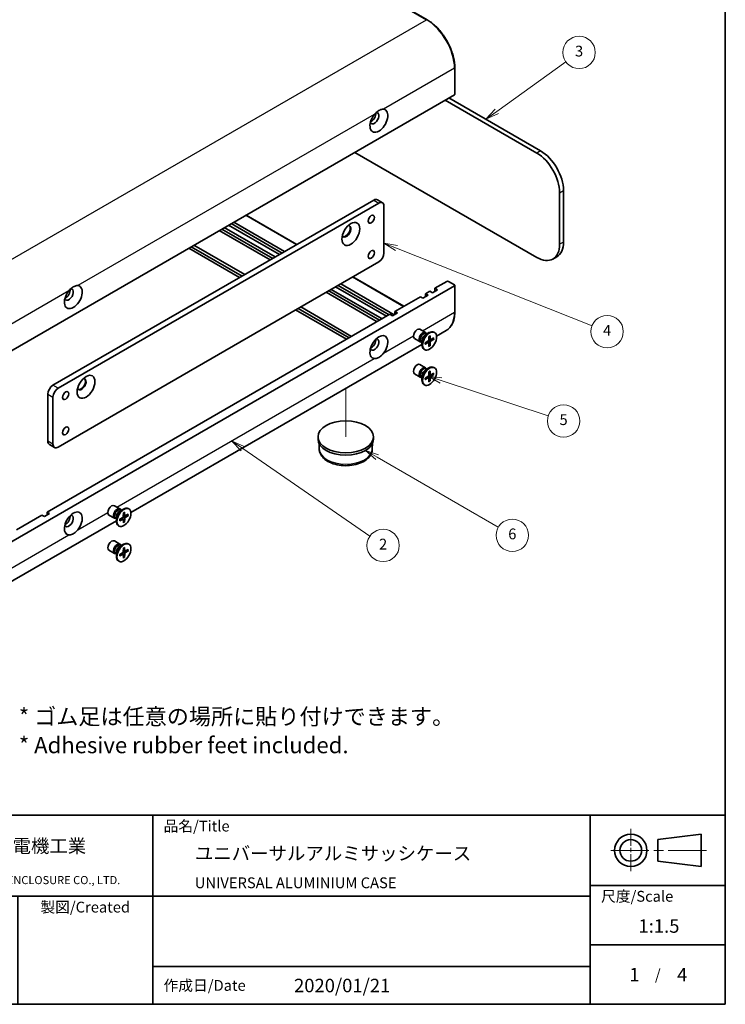
# Model space of a CAD drawing. Units: millimetres. Extents: x 22 to 2202, y 12 to 434.
# Drawn here: x 412 to 608, y 12 to 285 of the extents above; entities that cross this region are included whole.
import ezdxf

# ---------------------------------------------------------------- set-up
doc = ezdxf.new("R2010")
doc.units = ezdxf.units.MM
doc.header["$LTSCALE"] = 1.5
doc.linetypes.add('CHAIN', pattern=[0.3543, 0.2362, -0.0295, 0.0591, -0.0295])
for name, color, linetype, lineweight in [('Border (ISO)', 7, 'Continuous', 35), ('Hatch (ISO)', 1, 'Continuous', 18), ('Symbol (ISO) @ 1', 7, 'Continuous', 18), ('Symbol (TK)', 100, 'Continuous', 18), ('Title (ISO)', 7, 'Continuous', 35), ('Tweak Trail (ISO)', 7, 'Continuous', 18), ('Visible (ISO)', 7, 'Continuous', 35), ('Visible Narrow (ISO)', 7, 'Continuous', 25)]:
    doc.layers.add(name, color=color, linetype=linetype, lineweight=lineweight)
doc.styles.add('Note Text (TK)', font='txt')
doc.styles.add('Note Text (TK2)', font='txt')
doc.styles.add('文字スタイル67', font='arial.ttf')

# ---------------------------------------------------------------- blocks, each defined once
blk = doc.blocks.new('図面枠 tk図枠')
at = {"layer": 'Border (ISO)'}
for p in [(405.5, 289), (14.5, 8)]:
    blk.add_line(p, (405.5, 8), dxfattribs=at)
blk = doc.blocks.new('表題欄 tk表題欄')
at = {"layer": 'Hatch (ISO)'}
h = blk.add_hatch(color=256, dxfattribs=at)
edge = h.paths.add_edge_path(flags=0)
edge.add_arc((95.58, 236.3), 0.596, 270, 360)
edge.add_line((96.17, 236.3), (96.17, 239.71))
edge.add_arc((95.58, 239.71), 0.596, 0, 90)
edge.add_line((95.58, 240.31), (79.14, 240.31))
edge.add_arc((79.14, 239.71), 0.596, 90, 180)
edge.add_line((78.54, 239.71), (78.54, 236.3))
edge.add_arc((79.14, 236.3), 0.596, 180, 270)
edge.add_line((79.14, 235.7), (95.58, 235.7))
edge = h.paths.add_edge_path()
edge.add_line((77.84, 239.96), (77.84, 236.05))
edge.add_arc((78.54, 236.05), 0.702, 180, 270)
edge.add_line((78.54, 235.35), (96.17, 235.35))
edge.add_arc((96.17, 236.05), 0.702, 270, 360)
edge.add_line((96.87, 236.05), (96.87, 239.96))
edge.add_arc((96.17, 239.96), 0.702, 0, 90)
edge.add_line((96.17, 240.66), (78.54, 240.66))
edge.add_arc((78.54, 239.96), 0.702, 90, 180)
for points in [[(79.07, 239.15), (79.07, 238.66), (79.92, 238.66), (79.92, 236.66), (80.51, 236.66), (80.51, 238.66), (81.36, 238.66), (81.36, 239.15)], [(85.68, 236.66), (84.94, 237.89), (84.42, 237.32), (84.42, 236.66), (83.9, 236.66), (83.9, 239.15), (84.42, 239.15), (84.42, 238.1), (85.39, 239.15), (86.11, 239.15), (85.32, 238.3), (86.3, 236.66)], [(92.09, 239.15), (92.09, 236.66), (92.61, 236.66), (92.61, 237.66), (93.77, 237.66), (93.77, 236.66), (94.29, 236.66), (94.29, 239.15), (93.77, 239.15), (93.77, 238.15), (92.61, 238.15), (92.61, 239.15)], [(94.84, 239.15), (94.84, 236.66), (95.36, 236.66), (95.36, 239.15)]]:
    blk.add_hatch(color=256, dxfattribs=at).paths.add_polyline_path(points)
h = blk.add_hatch(color=256, dxfattribs=at)
h.paths.add_polyline_path([(82.59, 237.71), (81.95, 237.71), (82.27, 238.58)], flags=0)
h.paths.add_polyline_path([(82.78, 237.2), (81.76, 237.2), (81.57, 236.66), (80.95, 236.66), (81.86, 239.15), (82.68, 239.15), (83.59, 236.66), (82.98, 236.66)])
h = blk.add_hatch(color=256, dxfattribs=at)
h.paths.add_polyline_path([(87.53, 237.71), (88.16, 237.71), (87.85, 238.58)], flags=0)
h.paths.add_polyline_path([(87.14, 236.66), (87.34, 237.2), (88.35, 237.2), (88.55, 236.66), (89.17, 236.66), (88.25, 239.15), (87.44, 239.15), (86.52, 236.66)])
h = blk.add_hatch(color=256, dxfattribs=at)
edge = h.paths.add_edge_path()
edge.add_arc((90.52, 237.9), 1.27, 38.5505, 336.582)
edge.add_line((91.69, 237.4), (91.17, 237.62))
edge.add_ellipse((90.52, 237.9), major_axis=(0, -0.8), ratio=0.867347, start_angle=128.5505, end_angle=426.582, ccw=False)
edge.add_line((91.09, 238.36), (91.52, 238.7))
at = {"layer": 'Title (ISO)'}
for p, q in [((74.71, 244.05), (255.71, 244.05)), ((74.71, 209.05), (74.71, 244.05)), ((149.71, 244.05), (149.71, 209.05)), ((230.71, 244.05), (230.71, 209.05)), ((255.71, 244.05), (255.71, 209.05)), ((243.21, 239.55), (251.21, 240.55)), ((243.21, 239.55), (243.21, 235.55)), ((251.21, 234.55), (251.21, 240.55)), ((243.21, 235.55), (251.21, 234.55)), ((230.71, 231.05), (255.71, 231.05)), ((74.71, 229.05), (230.71, 229.05)), ((99.71, 229.05), (99.71, 209.05)), ((124.71, 229.05), (124.71, 209.05)), ((230.71, 220.05), (255.71, 220.05)), ((149.71, 216.05), (230.71, 216.05)), ((255.71, 209.05), (74.71, 209.05))]:
    blk.add_line(p, q, dxfattribs=at)
at = {"layer": 'Title (ISO)', "color": 4, "linetype": 'CHAIN', "lineweight": 18, "ltscale": 8.88956}
blk.add_line((238.21, 241.55), (238.21, 233.55), dxfattribs=at)
at = {"layer": 'Title (ISO)', "color": 4, "linetype": 'CHAIN', "lineweight": 18, "ltscale": 20.001633}
blk.add_line((252.21, 237.55), (234.21, 237.55), dxfattribs=at)
at = {"layer": 'Title (ISO)'}
for radius in [3, 2]:
    blk.add_circle((238.21, 237.55), radius, dxfattribs=at)
at = {"layer": 'Title (ISO)', "color": 1, "char_height": 2, "line_spacing_factor": 1.5, "style": 'Note Text (TK)'}
for s, insert, attachment_point in [('\\fＭＳ Ｐゴシック|b0|i0;\\H2.0000;品名/Title', (151.71, 242.05), 4), ('\\fＭＳ Ｐゴシック|b0|i0;\\H2.0000;尺度/Scale', (232.71, 229.05), 4), ('\\fＭＳ Ｐゴシック|b0|i0;\\H2.0000;承認/Approved', (87.21, 227.05), 5), ('\\fＭＳ Ｐゴシック|b0|i0;\\H2.0000;検図/Checked', (112.21, 227.05), 5), ('\\fＭＳ Ｐゴシック|b0|i0;\\H2.0000;製図/Created', (137.21, 227.05), 5), ('\\fＭＳ Ｐゴシック|b0|i0;\\H2.0000;作成日/Date', (151.71, 212.55), 4)]:
    blk.add_mtext(s, dxfattribs=dict(at, insert=insert, attachment_point=attachment_point))
at = {"layer": 'Title (ISO)', "color": 7, "line_spacing_factor": 1.5, "style": 'Note Text (TK)'}
for s, insert, char_height, attachment_point in [('株式会社タカチ電機工業', (99.87, 238.05), 2.5, 4), ('\\fArial|b0|i0;\\H1.4986;TAKACHI ELECTRONICS ENCLOSURE CO., LTD.', (99.87, 232.05), 1.4986, 4), ('\\fＭＳ Ｐゴシック|b0|i0;\\H2.0000;/', (243.21, 214.55), 2, 5)]:
    blk.add_mtext(s, dxfattribs=dict(at, insert=insert, char_height=char_height, attachment_point=attachment_point))
at = {"layer": 'Title (ISO)', "color": 7}
for tag, p, height, style in [('<品名>_001', (157.51, 235.75), 2.5, 'Note Text (TK)'), ('<Title>_001', (157.49, 230.55), 2, '文字スタイル67'), ('<尺度>_001', (239.64, 222.3), 2.5, 'Note Text (TK)'), ('<ページ_No.>_001', (237.95, 213.3), 2.5, 'Note Text (TK)'), ('<総ページ数>_001', (246.79, 213.3), 2.5, 'Note Text (TK)'), ('作成日_001', (175.87, 211.28), 2.5, 'Note Text (TK)')]:
    blk.add_attdef(tag, p, '', height=height, dxfattribs=dict(at, style=style))
blk = doc.blocks.new('バルーン2')
at = {"layer": 'Symbol (TK)', "color": 100}
for p, q in [((363.21, 173.32), (376, 182.49)), ((362.92, 173.72), (361.18, 171.86)), ((363.21, 173.32), (361.18, 171.86)), ((361.18, 171.86), (363.5, 172.91))]:
    blk.add_line(p, q, dxfattribs=at)
at = {"layer": 'Symbol (TK)'}
blk.add_circle((378.43, 184.24), 3, dxfattribs=at)
at = {"layer": 'Symbol (TK)', "color": 7, "insert": (378.43, 184.23), "char_height": 2, "attachment_point": 5, "style": 'Note Text (TK2)'}
blk.add_mtext('3', dxfattribs=at)
blk = doc.blocks.new('バルーン3')
at = {"layer": 'Symbol (TK)', "color": 100}
for p, q in [((344.63, 148.02), (342.31, 148.94)), ((344.82, 148.48), (342.31, 148.94)), ((342.31, 148.94), (344.45, 147.55)), ((344.63, 148.02), (380.83, 133.65))]:
    blk.add_line(p, q, dxfattribs=at)
at = {"layer": 'Symbol (TK)'}
blk.add_circle((383.62, 132.55), 3, dxfattribs=at)
at = {"layer": 'Symbol (TK)', "color": 7, "insert": (383.62, 132.53), "char_height": 2, "attachment_point": 5, "style": 'Note Text (TK2)'}
blk.add_mtext('4', dxfattribs=at)
blk = doc.blocks.new('バルーン4')
at = {"layer": 'Symbol (TK)', "color": 100}
for p, q in [((352.88, 123.5), (350.51, 124.28)), ((353.04, 123.97), (350.51, 124.28)), ((350.51, 124.28), (352.73, 123.02)), ((352.88, 123.5), (372.72, 116.94))]:
    blk.add_line(p, q, dxfattribs=at)
at = {"layer": 'Symbol (TK)'}
blk.add_circle((375.56, 116), 3, dxfattribs=at)
at = {"layer": 'Symbol (TK)', "color": 7, "insert": (375.56, 115.99), "char_height": 2, "attachment_point": 5, "style": 'Note Text (TK2)'}
blk.add_mtext('5', dxfattribs=at)
blk = doc.blocks.new('バルーン5')
at = {"layer": 'Symbol (TK)', "color": 100}
for p, q in [((341.03, 109.3), (338.87, 110.55)), ((341.28, 109.73), (338.87, 110.55)), ((338.87, 110.55), (340.78, 108.87)), ((341.03, 109.3), (363.47, 96.34))]:
    blk.add_line(p, q, dxfattribs=at)
at = {"layer": 'Symbol (TK)'}
blk.add_circle((366.07, 94.84), 3, dxfattribs=at)
at = {"layer": 'Symbol (TK)', "color": 7, "insert": (366.07, 94.84), "char_height": 2, "attachment_point": 5, "style": 'Note Text (TK2)'}
blk.add_mtext('6', dxfattribs=at)
blk = doc.blocks.new('バルーン6')
at = {"layer": 'Symbol (TK)', "color": 100}
for p, q in [((316.15, 110.88), (314.09, 112.3)), ((316.43, 111.3), (314.09, 112.3)), ((314.09, 112.3), (315.87, 110.47)), ((316.15, 110.88), (339.69, 94.66))]:
    blk.add_line(p, q, dxfattribs=at)
at = {"layer": 'Symbol (TK)'}
blk.add_circle((342.15, 92.96), 3, dxfattribs=at)
at = {"layer": 'Symbol (TK)', "color": 7, "insert": (342.15, 92.94), "char_height": 2, "attachment_point": 5, "style": 'Note Text (TK2)'}
blk.add_mtext('2', dxfattribs=at)

msp = doc.modelspace()

# ---------------------------------------------------------------- linework, layer by layer
at = {"layer": 'Tweak Trail (ISO)'}
msp.add_line((502.855, 183.047), (502.855, 169.62), dxfattribs=at)
at = {"layer": 'Visible (ISO)'}
for p, q in [((449.053, 329.546), (525.42, 285.455)), ((533.137, 272.091), (533.137, 264.742)), ((533.049, 264.62), (406.194, 191.38)), ((555.888, 248.412), (530.432, 263.109)), ((531.493, 263.722), (556.949, 249.025)), ((505.33, 248.617), (555.888, 219.427)), ((563.313, 238.002), (563.313, 223.713)), ((421.538, 183.909), (510.633, 235.348)), ((511.633, 235.448), (513.048, 234.631)), ((562.252, 223.101), (562.252, 237.39)), ((512.048, 234.532), (422.952, 183.093)), ((513.462, 220.652), (513.462, 233.715)), ((475.154, 231.194), (489.296, 223.029)), ((468.419, 227.306), (482.561, 219.141)), ((469.126, 227.714), (483.268, 219.549)), ((484.47, 220.243), (470.328, 228.408)), ((471.035, 228.816), (485.178, 220.652)), ((471.742, 229.225), (485.885, 221.06)), ((481.854, 218.733), (467.712, 226.898)), ((473.369, 213.834), (459.227, 221.999)), ((459.934, 222.407), (474.076, 214.242)), ((460.641, 222.815), (474.783, 214.65)), ((561.449, 219.593), (560.388, 218.981)), ((422.952, 166.763), (512.048, 218.202)), ((504.852, 214.048), (518.994, 205.883)), ((406.194, 138.308), (533.049, 211.548)), ((498.825, 210.568), (512.967, 202.403)), ((514.169, 203.097), (500.027, 211.262)), ((500.734, 211.67), (514.876, 203.505)), ((501.441, 212.078), (516.29, 203.505)), ((527.604, 210.854), (530.927, 212.772)), ((527.604, 210.854), (528.311, 210.445)), ((527.604, 210.037), (527.604, 210.854)), ((531.352, 212.772), (533.049, 211.793)), ((533.137, 211.67), (533.137, 204.322)), ((511.553, 201.586), (497.41, 209.751)), ((498.118, 210.16), (512.26, 201.995)), ((516.502, 204.444), (523.573, 208.527)), ((524.281, 208.118), (523.573, 208.527)), ((525.695, 208.935), (524.281, 208.118)), ((524.988, 209.343), (526.19, 210.037)), ((524.988, 209.343), (525.695, 208.935)), ((524.988, 208.527), (524.988, 209.343)), ((526.897, 209.629), (526.19, 210.037)), ((528.311, 210.445), (526.897, 209.629)), ((489.632, 205.261), (503.774, 197.096)), ((490.339, 205.669), (504.482, 197.504)), ((419.912, 148.677), (515.088, 203.628)), ((503.067, 196.687), (488.925, 204.852)), ((515.795, 203.219), (515.088, 203.628)), ((517.209, 204.036), (515.795, 203.219)), ((516.502, 204.444), (517.209, 204.036)), ((516.502, 203.628), (516.502, 204.444)), ((524.995, 198.578), (523.442, 199.475)), ((524.952, 197.971), (525.945, 198.543)), ((525.347, 198.198), (525.135, 198.32)), ((525.258, 198.249), (525.212, 198.341)), ((525.942, 197.478), (525.918, 196.492)), ((526.296, 197.683), (526.32, 196.724)), ((527.317, 197.094), (526.474, 196.635)), ((527.494, 198.579), (527.32, 198.68)), ((530.77, 199.164), (528.048, 197.592)), ((524, 195.255), (443.195, 148.602)), ((509.803, 194.431), (509.961, 194.34)), ((523.495, 195.98), (521.942, 196.877)), ((524, 195.866), (523.789, 195.988)), ((523.912, 195.917), (523.809, 195.911)), ((524, 196.321), (524, 195.175)), ((524.921, 195.711), (525.764, 196.224)), ((524.921, 195.301), (525.764, 195.76)), ((525.878, 195.764), (525.483, 196.053)), ((525.942, 194.712), (525.918, 195.671)), ((526.374, 196.622), (525.926, 196.821)), ((526.255, 195.013), (525.926, 195.351)), ((526.296, 194.917), (526.32, 195.903)), ((527.317, 196.684), (526.474, 196.171)), ((526.755, 196.788), (527.213, 196.672)), ((524.744, 193.816), (524.57, 193.917)), ((524.995, 188.78), (523.442, 189.677)), ((524.952, 188.173), (525.945, 188.746)), ((527.494, 188.781), (527.32, 188.882)), ((523.495, 186.182), (521.942, 187.079)), ((524, 186.068), (523.789, 186.19)), ((523.912, 186.119), (523.809, 186.113)), ((524, 186.523), (524, 185.377)), ((524.921, 185.913), (525.764, 186.426)), ((524.921, 185.503), (525.764, 185.962)), ((525.347, 188.4), (525.135, 188.522)), ((525.258, 188.451), (525.212, 188.543)), ((525.878, 185.966), (525.483, 186.255)), ((525.942, 187.68), (525.918, 186.694)), ((526.374, 186.825), (525.926, 187.023)), ((526.296, 187.885), (526.32, 186.926)), ((526.296, 185.119), (526.32, 186.105)), ((527.317, 187.296), (526.474, 186.837)), ((527.317, 186.886), (526.474, 186.373)), ((526.755, 186.99), (527.213, 186.874)), ((524.744, 184.018), (524.57, 184.119)), ((525.942, 184.914), (525.918, 185.873)), ((526.255, 185.215), (525.926, 185.553)), ((420.124, 168.396), (420.124, 181.46)), ((421.538, 180.643), (421.538, 167.579)), ((495.155, 169.62), (495.155, 168.967)), ((510.555, 169.62), (510.555, 168.967)), ((420.538, 167.48), (421.952, 166.664)), ((495.484, 166.239), (495.468, 167.712)), ((510.226, 166.239), (510.242, 167.712)), ((440.142, 149.589), (438.589, 150.485)), ((411.426, 143.778), (418.497, 147.861)), ((419.204, 147.453), (418.497, 147.861)), ((420.619, 148.269), (419.204, 147.453)), ((419.912, 147.861), (419.912, 148.677)), ((419.912, 148.677), (420.619, 148.269)), ((438.642, 146.99), (437.089, 147.887)), ((440.099, 148.981), (441.092, 149.554)), ((440.494, 149.209), (440.283, 149.331)), ((440.406, 149.259), (440.359, 149.352)), ((441.089, 148.488), (441.065, 147.502)), ((441.521, 147.633), (441.073, 147.831)), ((441.443, 148.693), (441.467, 147.734)), ((442.464, 148.104), (441.622, 147.645)), ((442.464, 147.695), (441.622, 147.181)), ((441.902, 147.798), (442.36, 147.682)), ((442.641, 149.589), (442.467, 149.69)), ((439.147, 146.265), (403.916, 125.924)), ((439.147, 146.876), (438.936, 146.998)), ((439.059, 146.927), (438.956, 146.921)), ((439.147, 147.331), (439.147, 146.186)), ((440.068, 146.721), (440.911, 147.234)), ((440.068, 146.311), (440.911, 146.77)), ((441.025, 146.775), (440.63, 147.063)), ((441.089, 145.722), (441.065, 146.681)), ((441.402, 146.023), (441.073, 146.362)), ((441.443, 145.927), (441.467, 146.913)), ((439.891, 144.826), (439.717, 144.927)), ((440.142, 139.791), (438.589, 140.687)), ((440.099, 139.183), (441.092, 139.756)), ((440.494, 139.411), (440.283, 139.533)), ((440.406, 139.462), (440.359, 139.554)), ((442.641, 139.791), (442.467, 139.892)), ((438.642, 137.193), (437.089, 138.089)), ((439.147, 137.078), (438.936, 137.2)), ((439.059, 137.129), (438.956, 137.123)), ((439.147, 137.534), (439.147, 136.388)), ((440.068, 136.923), (440.911, 137.437)), ((440.068, 136.513), (440.911, 136.972)), ((441.025, 136.977), (440.63, 137.265)), ((441.089, 138.691), (441.065, 137.704)), ((441.089, 135.924), (441.065, 136.883)), ((441.521, 137.835), (441.073, 138.033)), ((441.443, 138.895), (441.467, 137.936)), ((441.443, 136.129), (441.467, 137.115)), ((442.464, 138.306), (441.622, 137.847)), ((442.464, 137.897), (441.622, 137.383)), ((441.902, 138), (442.36, 137.884)), ((439.891, 135.028), (439.717, 135.129)), ((441.402, 136.225), (441.073, 136.564))]:
    msp.add_line(p, q, dxfattribs=at)
for centre, major_axis, start_param, end_param in [((532.837, 264.742), (0.3, 0), 5.4977871, 6.2831853), ((512.048, 257.394), (1.75, 3.031), 1.3264977, 6.5274839), ((510.81, 258.108), (0.875, 1.516), 2.7802255, 6.6456916), ((509.926, 258.619), (0.875, 1.516), 3.7769493, 5.6483564), ((556.949, 241.676), (-4.5, 7.794), 3.9269908, 5.4977871), ((555.888, 241.064), (4.5, -7.794), 0.7853982, 2.3561945), ((510.633, 233.715), (1, 1.732), 0, 0.7853982), ((512.048, 232.899), (1, 1.732), 5.4977871, 7.0685835), ((503.032, 226.673), (-0.875, -1.516), 5.9218182, 9.7861451), ((502.855, 226.775), (-0.875, -1.516), 0.1011878, 3.0404048), ((555.888, 226.775), (4.5, -7.794), 5.4977871, 7.0685835), ((556.949, 227.388), (4.5, -7.794), 0, 0.7853982), ((512.048, 219.835), (-1, -1.732), 0.7853982, 2.3561945), ((427.195, 208.404), (1.75, 3.031), 1.3264977, 6.5274839), ((425.957, 209.118), (-0.875, -1.516), 5.9218182, 9.7872842), ((531.139, 212.65), (0.3, 0), 0.7853982, 2.3561945), ((532.837, 211.67), (0.3, 0), 5.4977871, 7.0685835), ((425.073, 209.629), (0.875, 1.516), 3.7769493, 5.6483564), ((522.692, 198.176), (-0.75, -1.299), 3.1415927, 6.2831853), ((512.048, 194.524), (-1.75, -3.031), 1.3264977, 6.5274839), ((524.245, 197.279), (-0.75, -1.299), 2.7802255, 6.6445524), ((524.462, 197.154), (-0.673, -1.166), 3.1415927, 6.2831853), ((525.945, 196.298), (-1.375, -2.382), 3.1415927, 6.2831853), ((524.952, 196.871), (0.673, 1.166), 0.7853982, 2.3561945), ((510.81, 195.238), (-0.875, -1.516), 5.9218182, 9.7861451), ((509.926, 195.748), (0.875, 1.516), 3.7769493, 5.6478286), ((525.759, 196.405), (0.112, 0.195), 3.955126, 5.4696519), ((525.759, 195.574), (0.112, 0.195), 5.5259224, 7.0404483), ((526.479, 196.821), (-0.112, -0.195), 5.5259224, 7.0404483), ((526.479, 195.99), (-0.112, -0.195), 3.955126, 5.4696519), ((522.692, 188.378), (-0.75, -1.299), 3.1415927, 6.2831853), ((524.245, 187.481), (-0.75, -1.299), 2.7802255, 6.6445524), ((525.945, 186.5), (-1.375, -2.382), 3.1415927, 6.2831853), ((524.462, 187.356), (-0.673, -1.166), 3.1415927, 6.2831853), ((524.952, 187.073), (0.673, 1.166), 0.7853982, 2.3561945), ((525.759, 186.607), (0.112, 0.195), 3.955126, 5.4696519), ((525.759, 185.776), (0.112, 0.195), 5.5259224, 7.0404483), ((526.479, 187.023), (-0.112, -0.195), 5.5259224, 7.0404483), ((526.479, 186.192), (-0.112, -0.195), 3.955126, 5.4696519), ((421.538, 182.276), (-1, -1.732), 3.9269908, 5.4977871), ((429.493, 184.215), (-0.875, -1.516), 5.9218182, 9.7861451), ((429.316, 184.317), (-0.875, -1.516), 0.1011878, 3.0404048), ((422.952, 181.46), (1, 1.732), 0.7853982, 2.3561945), ((421.538, 169.212), (-1, -1.732), 5.4977871, 6.2831853), ((422.952, 168.396), (-1, -1.732), 5.4977871, 7.0685835), ((502.855, 168.967), (7.7, 0), 3.1415927, 6.2831853), ((437.839, 149.186), (-0.75, -1.299), 3.1415927, 6.2831853), ((427.195, 145.534), (-1.75, -3.031), 1.3264977, 6.5274839), ((425.957, 146.248), (0.875, 1.516), 2.7802255, 6.6445524), ((425.073, 146.759), (0.875, 1.516), 3.7769493, 5.6478286), ((439.392, 148.29), (-0.75, -1.299), 2.7802255, 6.6445524), ((439.609, 148.164), (-0.673, -1.166), 3.1415927, 6.2831853), ((441.092, 147.308), (-1.375, -2.382), 3.1415927, 6.2831853), ((440.099, 147.881), (0.673, 1.166), 0.7853982, 2.3561945), ((441.626, 147.831), (-0.112, -0.195), 5.5259224, 7.0404483), ((440.906, 147.415), (0.112, 0.195), 3.955126, 5.4696519), ((440.906, 146.584), (0.112, 0.195), 5.5259224, 7.0404483), ((441.626, 147), (-0.112, -0.195), 3.955126, 5.4696519), ((437.839, 139.388), (-0.75, -1.299), 3.1415927, 6.2831853), ((439.392, 138.492), (-0.75, -1.299), 2.7802255, 6.6445524), ((439.609, 138.366), (-0.673, -1.166), 3.1415927, 6.2831853), ((441.092, 137.51), (-1.375, -2.382), 3.1415927, 6.2831853), ((440.099, 138.083), (0.673, 1.166), 0.7853982, 2.3561945), ((440.906, 137.617), (0.112, 0.195), 3.955126, 5.4696519), ((440.906, 136.786), (0.112, 0.195), 5.5259224, 7.0404483), ((441.626, 138.033), (-0.112, -0.195), 5.5259224, 7.0404483), ((441.626, 137.202), (-0.112, -0.195), 3.955126, 5.4696519)]:
    msp.add_ellipse(centre, major_axis=major_axis, ratio=0.5773503, start_param=start_param, end_param=end_param, dxfattribs=at)
for centre, major_axis in [((509.926, 230.041), (0.615, 1.065)), ((504.269, 225.959), (1.75, 3.031)), ((509.926, 220.243), (0.615, 1.065)), ((526.119, 196.197), (-1.375, -2.382)), ((526.119, 186.399), (-1.375, -2.382)), ((430.73, 183.501), (1.75, 3.031)), ((425.073, 181.051), (0.615, 1.065)), ((425.073, 171.253), (0.615, 1.065)), ((502.855, 169.62), (-7.7, 0)), ((441.266, 147.208), (-1.375, -2.382)), ((441.266, 137.41), (-1.375, -2.382))]:
    msp.add_ellipse(centre, major_axis=major_axis, ratio=0.5773503, dxfattribs=at)
for points, knots in [([(525.42, 285.455), (526.236, 284.984), (527.047, 284.368), (528.584, 282.903), (529.311, 282.055), (530.614, 280.21), (531.19, 279.212), (532.137, 277.16), (532.508, 276.107), (533.008, 274.043), (533.137, 273.033), (533.137, 272.091)], [4.712389, 4.712389, 4.712389, 4.712389, 5.0265482, 5.0265482, 5.3407075, 5.3407075, 5.6548668, 5.6548668, 5.969026, 5.969026, 6.2831853, 6.2831853, 6.2831853, 6.2831853]), ([(510.773, 259.107), (510.868, 259.229), (510.968, 259.346), (511.38, 259.789), (511.719, 260.062), (512.04, 260.247), (512.361, 260.432), (512.707, 260.555), (513.126, 260.591), (513.227, 260.59), (513.322, 260.579)], [-0.18127432, -0.18127432, -0.18127432, -0.18127432, -0.13605773, -0.13605773, 0, 0, 0, 0.13605773, 0.13605773, 0.18127432, 0.18127432, 0.18127432, 0.18127432]), ([(425.92, 210.118), (426.016, 210.239), (426.115, 210.356), (426.528, 210.8), (426.866, 211.072), (427.508, 211.443), (427.854, 211.565), (428.273, 211.602), (428.374, 211.601), (428.47, 211.59)], [0.7430556, 0.7430556, 0.7430556, 0.7430556, 0.78827219, 0.78827219, 0.92432992, 0.92432992, 1.06038765, 1.06038765, 1.10560424, 1.10560424, 1.10560424, 1.10560424]), ([(533.137, 204.322), (533.137, 203.851), (533.104, 203.396), (532.976, 202.533), (532.879, 202.123), (532.622, 201.357), (532.461, 201.002), (532.079, 200.355), (531.856, 200.064), (531.354, 199.556), (531.074, 199.339), (530.77, 199.164)], [0, 0, 0, 0, 0.15707963, 0.15707963, 0.31415927, 0.31415927, 0.4712389, 0.4712389, 0.62831853, 0.62831853, 0.78539816, 0.78539816, 0.78539816, 0.78539816]), ([(525.941, 197.446), (525.959, 197.459), (525.976, 197.472), (526.017, 197.5), (526.04, 197.515), (526.087, 197.543), (526.11, 197.557), (526.156, 197.582), (526.179, 197.593), (526.225, 197.615), (526.247, 197.625), (526.27, 197.633)], [4.57437403, 4.57437403, 4.57437403, 4.57437403, 4.62086996, 4.62086996, 4.682087, 4.682087, 4.74330404, 4.74330404, 4.80452109, 4.80452109, 4.86573813, 4.86573813, 4.86573813, 4.86573813]), ([(526.296, 197.683), (526.297, 197.673), (526.295, 197.662), (526.288, 197.647), (526.281, 197.64), (526.273, 197.635), (526.272, 197.634), (526.27, 197.634)], [0.0151653677, 0.0151653677, 0.0151653677, 0.0151653677, 0.0189753085, 0.0189753085, 0.0227334537, 0.0227334537, 0.0235838506, 0.0235838506, 0.0235838506, 0.0235838506]), ([(524.951, 195.349), (524.951, 195.347), (524.951, 195.345), (524.951, 195.336), (524.948, 195.327), (524.939, 195.313), (524.93, 195.306), (524.921, 195.301)], [0.0368022275, 0.0368022275, 0.0368022275, 0.0368022275, 0.0376526245, 0.0376526245, 0.0414107697, 0.0414107697, 0.0452207105, 0.0452207105, 0.0452207105, 0.0452207105]), ([(524.951, 195.349), (524.947, 195.373), (524.945, 195.397), (524.94, 195.447), (524.939, 195.473), (524.937, 195.526), (524.937, 195.552), (524.939, 195.607), (524.94, 195.635), (524.944, 195.684), (524.946, 195.706), (524.949, 195.727)], [2.98824351, 2.98824351, 2.98824351, 2.98824351, 3.04946055, 3.04946055, 3.11067759, 3.11067759, 3.17189463, 3.17189463, 3.23311167, 3.23311167, 3.2796076, 3.2796076, 3.2796076, 3.2796076]), ([(526.255, 195.013), (526.262, 195.005), (526.269, 194.996), (526.281, 194.977), (526.288, 194.963), (526.295, 194.941), (526.297, 194.927), (526.296, 194.917)], [0.034618354, 0.034618354, 0.034618354, 0.034618354, 0.037652624, 0.037652624, 0.04141077, 0.04141077, 0.045220711, 0.045220711, 0.045220711, 0.045220711]), ([(527.317, 196.684), (527.308, 196.679), (527.295, 196.674), (527.272, 196.668), (527.257, 196.667), (527.235, 196.668), (527.223, 196.669), (527.213, 196.672)], [0.015165368, 0.015165368, 0.015165368, 0.015165368, 0.018975309, 0.018975309, 0.022733454, 0.022733454, 0.025767724, 0.025767724, 0.025767724, 0.025767724]), ([(513.322, 192.81), (513.227, 192.689), (513.126, 192.572), (512.707, 192.133), (512.361, 191.864), (511.719, 191.494), (511.38, 191.367), (510.968, 191.327), (510.868, 191.327), (510.773, 191.338)], [0.7430556, 0.7430556, 0.7430556, 0.7430556, 0.78827219, 0.78827219, 0.92432992, 0.92432992, 1.06038765, 1.06038765, 1.10560424, 1.10560424, 1.10560424, 1.10560424]), ([(525.941, 187.648), (525.959, 187.661), (525.976, 187.674), (526.017, 187.702), (526.04, 187.717), (526.087, 187.745), (526.11, 187.759), (526.156, 187.784), (526.179, 187.795), (526.225, 187.817), (526.247, 187.827), (526.27, 187.836)], [4.57437403, 4.57437403, 4.57437403, 4.57437403, 4.62086996, 4.62086996, 4.682087, 4.682087, 4.74330404, 4.74330404, 4.80452109, 4.80452109, 4.86573813, 4.86573813, 4.86573813, 4.86573813]), ([(526.296, 187.885), (526.297, 187.875), (526.295, 187.864), (526.288, 187.849), (526.281, 187.842), (526.273, 187.837), (526.272, 187.836), (526.27, 187.836)], [0.0151653677, 0.0151653677, 0.0151653677, 0.0151653677, 0.0189753085, 0.0189753085, 0.0227334537, 0.0227334537, 0.0235838506, 0.0235838506, 0.0235838506, 0.0235838506]), ([(527.317, 186.886), (527.308, 186.881), (527.295, 186.876), (527.272, 186.87), (527.257, 186.869), (527.235, 186.87), (527.223, 186.871), (527.213, 186.874)], [0.015165368, 0.015165368, 0.015165368, 0.015165368, 0.018975309, 0.018975309, 0.022733454, 0.022733454, 0.025767724, 0.025767724, 0.025767724, 0.025767724]), ([(524.951, 185.551), (524.951, 185.549), (524.951, 185.547), (524.951, 185.538), (524.948, 185.529), (524.939, 185.515), (524.93, 185.508), (524.921, 185.503)], [0.0368022275, 0.0368022275, 0.0368022275, 0.0368022275, 0.0376526245, 0.0376526245, 0.0414107697, 0.0414107697, 0.0452207105, 0.0452207105, 0.0452207105, 0.0452207105]), ([(524.951, 185.551), (524.947, 185.575), (524.945, 185.599), (524.94, 185.649), (524.939, 185.675), (524.937, 185.728), (524.937, 185.754), (524.939, 185.809), (524.94, 185.837), (524.944, 185.886), (524.946, 185.908), (524.949, 185.929)], [2.98824351, 2.98824351, 2.98824351, 2.98824351, 3.04946055, 3.04946055, 3.11067759, 3.11067759, 3.17189463, 3.17189463, 3.23311167, 3.23311167, 3.2796076, 3.2796076, 3.2796076, 3.2796076]), ([(526.255, 185.215), (526.262, 185.207), (526.269, 185.198), (526.281, 185.179), (526.288, 185.166), (526.295, 185.143), (526.297, 185.129), (526.296, 185.119)], [0.034618354, 0.034618354, 0.034618354, 0.034618354, 0.037652624, 0.037652624, 0.04141077, 0.04141077, 0.045220711, 0.045220711, 0.045220711, 0.045220711]), ([(495.484, 166.239), (495.489, 165.777), (495.599, 165.318), (496.012, 164.432), (496.328, 164.012), (497.165, 163.215), (497.71, 162.853), (498.961, 162.246), (499.675, 162.008), (501.177, 161.686), (501.964, 161.602), (503.536, 161.588), (504.321, 161.658), (505.825, 161.95), (506.543, 162.171), (507.847, 162.76), (508.433, 163.128), (509.379, 163.993), (509.749, 164.487), (510.135, 165.42), (510.222, 165.829), (510.226, 166.239)], [3.9331617, 3.9331617, 3.9331617, 3.9331617, 4.1894738, 4.1894738, 4.4715301, 4.4715301, 4.7991598, 4.7991598, 5.1424691, 5.1424691, 5.4829594, 5.4829594, 5.8214375, 5.8214375, 6.1616059, 6.1616059, 6.5049343, 6.5049343, 6.8346533, 6.8346533, 7.0624126, 7.0624126, 7.0624126, 7.0624126]), ([(441.088, 148.456), (441.106, 148.469), (441.123, 148.482), (441.164, 148.51), (441.188, 148.525), (441.234, 148.553), (441.257, 148.567), (441.303, 148.592), (441.326, 148.603), (441.372, 148.625), (441.395, 148.635), (441.417, 148.644)], [4.57437403, 4.57437403, 4.57437403, 4.57437403, 4.62086996, 4.62086996, 4.682087, 4.682087, 4.74330404, 4.74330404, 4.80452109, 4.80452109, 4.86573813, 4.86573813, 4.86573813, 4.86573813]), ([(441.443, 148.693), (441.444, 148.683), (441.442, 148.672), (441.435, 148.657), (441.429, 148.65), (441.421, 148.645), (441.419, 148.644), (441.417, 148.644)], [0.0151653677, 0.0151653677, 0.0151653677, 0.0151653677, 0.0189753085, 0.0189753085, 0.0227334537, 0.0227334537, 0.0235838506, 0.0235838506, 0.0235838506, 0.0235838506]), ([(442.464, 147.695), (442.455, 147.689), (442.442, 147.684), (442.419, 147.679), (442.404, 147.677), (442.382, 147.678), (442.37, 147.68), (442.36, 147.682)], [0.015165368, 0.015165368, 0.015165368, 0.015165368, 0.018975309, 0.018975309, 0.022733454, 0.022733454, 0.025767724, 0.025767724, 0.025767724, 0.025767724]), ([(440.098, 146.359), (440.098, 146.357), (440.098, 146.355), (440.098, 146.346), (440.095, 146.337), (440.086, 146.323), (440.077, 146.316), (440.068, 146.311)], [0.0368022275, 0.0368022275, 0.0368022275, 0.0368022275, 0.0376526245, 0.0376526245, 0.0414107697, 0.0414107697, 0.0452207105, 0.0452207105, 0.0452207105, 0.0452207105]), ([(440.098, 146.359), (440.095, 146.383), (440.092, 146.407), (440.088, 146.458), (440.086, 146.483), (440.085, 146.536), (440.085, 146.563), (440.086, 146.617), (440.087, 146.645), (440.091, 146.694), (440.093, 146.716), (440.096, 146.737)], [2.98824351, 2.98824351, 2.98824351, 2.98824351, 3.04946055, 3.04946055, 3.11067759, 3.11067759, 3.17189463, 3.17189463, 3.23311167, 3.23311167, 3.2796076, 3.2796076, 3.2796076, 3.2796076]), ([(441.402, 146.023), (441.41, 146.016), (441.417, 146.006), (441.429, 145.987), (441.435, 145.974), (441.442, 145.951), (441.444, 145.937), (441.443, 145.927)], [0.034618354, 0.034618354, 0.034618354, 0.034618354, 0.037652624, 0.037652624, 0.04141077, 0.04141077, 0.045220711, 0.045220711, 0.045220711, 0.045220711]), ([(428.47, 143.82), (428.374, 143.699), (428.273, 143.583), (427.854, 143.143), (427.508, 142.875), (427.187, 142.689), (426.866, 142.504), (426.528, 142.377), (426.115, 142.337), (426.016, 142.337), (425.92, 142.348)], [-0.18127432, -0.18127432, -0.18127432, -0.18127432, -0.13605773, -0.13605773, 0, 0, 0, 0.13605773, 0.13605773, 0.18127432, 0.18127432, 0.18127432, 0.18127432]), ([(440.098, 136.561), (440.095, 136.585), (440.092, 136.609), (440.088, 136.66), (440.086, 136.685), (440.085, 136.738), (440.085, 136.765), (440.086, 136.819), (440.087, 136.847), (440.091, 136.896), (440.093, 136.918), (440.096, 136.94)], [2.98824351, 2.98824351, 2.98824351, 2.98824351, 3.04946055, 3.04946055, 3.11067759, 3.11067759, 3.17189463, 3.17189463, 3.23311167, 3.23311167, 3.2796076, 3.2796076, 3.2796076, 3.2796076]), ([(441.088, 138.658), (441.106, 138.671), (441.123, 138.684), (441.164, 138.712), (441.188, 138.727), (441.234, 138.755), (441.257, 138.769), (441.303, 138.794), (441.326, 138.805), (441.372, 138.827), (441.395, 138.837), (441.417, 138.846)], [4.57437403, 4.57437403, 4.57437403, 4.57437403, 4.62086996, 4.62086996, 4.682087, 4.682087, 4.74330404, 4.74330404, 4.80452109, 4.80452109, 4.86573813, 4.86573813, 4.86573813, 4.86573813]), ([(441.443, 138.895), (441.444, 138.885), (441.442, 138.874), (441.435, 138.859), (441.429, 138.852), (441.421, 138.847), (441.419, 138.846), (441.417, 138.846)], [0.0151653677, 0.0151653677, 0.0151653677, 0.0151653677, 0.0189753085, 0.0189753085, 0.0227334537, 0.0227334537, 0.0235838506, 0.0235838506, 0.0235838506, 0.0235838506]), ([(442.464, 137.897), (442.455, 137.891), (442.442, 137.886), (442.419, 137.881), (442.404, 137.879), (442.382, 137.88), (442.37, 137.882), (442.36, 137.884)], [0.015165368, 0.015165368, 0.015165368, 0.015165368, 0.018975309, 0.018975309, 0.022733454, 0.022733454, 0.025767724, 0.025767724, 0.025767724, 0.025767724]), ([(440.098, 136.561), (440.098, 136.559), (440.098, 136.557), (440.098, 136.548), (440.095, 136.539), (440.086, 136.525), (440.077, 136.518), (440.068, 136.513)], [0.0368022275, 0.0368022275, 0.0368022275, 0.0368022275, 0.0376526245, 0.0376526245, 0.0414107697, 0.0414107697, 0.0452207105, 0.0452207105, 0.0452207105, 0.0452207105]), ([(441.402, 136.225), (441.41, 136.218), (441.417, 136.208), (441.429, 136.189), (441.435, 136.176), (441.442, 136.153), (441.444, 136.139), (441.443, 136.129)], [0.034618354, 0.034618354, 0.034618354, 0.034618354, 0.037652624, 0.037652624, 0.04141077, 0.04141077, 0.045220711, 0.045220711, 0.045220711, 0.045220711])]:
    msp.add_open_spline(points, degree=3, knots=knots, dxfattribs=at)
at = {"layer": 'Visible Narrow (ISO)'}
for p, q in [((448.903, 329.531), (525.27, 285.441)), ((398.416, 212.201), (525.27, 285.441)), ((533.049, 271.968), (513.322, 260.579)), ((533.049, 271.968), (533.049, 264.62)), ((510.773, 259.107), (428.47, 211.59)), ((556.949, 249.025), (555.888, 248.412)), ((562.252, 237.39), (563.313, 238.002)), ((510.633, 235.348), (512.048, 234.532)), ((475.066, 231.143), (489.208, 222.979)), ((563.313, 223.713), (562.252, 223.101)), ((504.764, 213.997), (518.907, 205.832)), ((533.049, 211.548), (533.049, 204.199)), ((425.92, 210.118), (406.194, 198.729)), ((524.154, 199.064), (533.049, 204.199)), ((513.322, 192.81), (521.632, 197.608)), ((526.32, 196.724), (525.928, 196.913)), ((525.764, 195.76), (525.404, 196.005)), ((526.32, 195.903), (525.718, 196.196)), ((526.474, 196.171), (525.919, 196.545)), ((439.301, 150.074), (510.773, 191.338)), ((525.764, 185.962), (525.404, 186.207)), ((526.32, 186.105), (525.718, 186.398)), ((526.474, 186.373), (525.919, 186.748)), ((526.32, 186.926), (525.928, 187.115)), ((422.952, 183.093), (421.538, 183.909)), ((420.124, 181.46), (421.538, 180.643)), ((421.538, 167.579), (420.124, 168.396)), ((428.47, 143.82), (436.779, 148.618)), ((441.467, 147.734), (441.075, 147.923)), ((440.911, 146.77), (440.551, 147.015)), ((441.467, 146.913), (440.865, 147.207)), ((441.622, 147.181), (441.066, 147.556)), ((406.194, 130.959), (425.92, 142.348)), ((440.911, 136.972), (440.551, 137.217)), ((441.467, 137.115), (440.865, 137.409)), ((441.622, 137.383), (441.066, 137.758)), ((441.467, 137.936), (441.075, 138.125))]:
    msp.add_line(p, q, dxfattribs=at)
for centre, major_axis, start_param, end_param in [((525.27, 285.196), (0.15, 0.26), 0, 0.7853982), ((525.27, 276.459), (5.5, -9.526), 0.7853982, 2.3561945), ((532.837, 272.091), (0.3, 0), 5.4977871, 6.2831853), ((525.27, 208.69), (5.5, -9.526), 0, 0.7853982), ((532.837, 204.322), (0.3, 0), 5.4977871, 6.2831853), ((526.119, 196.197), (-0.856, -1.483), 3.7800608, 4.0739208), ((526.079, 196.22), (-0.811, -1.405), 2.2024679, 2.4790111), ((526.119, 196.197), (0.856, 1.483), 5.3508571, 5.6447172), ((526.119, 196.197), (-0.856, -1.483), 5.3508571, 5.6447172), ((526.079, 196.22), (-0.811, -1.405), 0.6625816, 0.9391247), ((526.119, 196.197), (0.856, 1.483), 3.7800608, 4.0739208), ((526.119, 186.399), (-0.856, -1.483), 3.7800608, 4.0739208), ((526.079, 186.422), (-0.811, -1.405), 2.2024679, 2.4790111), ((526.119, 186.399), (0.856, 1.483), 5.3508571, 5.6447172), ((526.119, 186.399), (-0.856, -1.483), 5.3508571, 5.6447172), ((526.079, 186.422), (-0.811, -1.405), 0.6625816, 0.9391247), ((526.119, 186.399), (0.856, 1.483), 3.7800608, 4.0739208), ((502.855, 166.266), (7.371, 0), 3.1477635, 6.2770144), ((441.266, 147.208), (-0.856, -1.483), 3.7800608, 4.0739208), ((441.227, 147.23), (-0.811, -1.405), 2.2024679, 2.4790111), ((441.266, 147.208), (0.856, 1.483), 5.3508571, 5.6447172), ((441.266, 147.208), (-0.856, -1.483), 5.3508571, 5.6447172), ((441.227, 147.23), (-0.811, -1.405), 0.6625816, 0.9391247), ((441.266, 147.208), (0.856, 1.483), 3.7800608, 4.0739208), ((441.266, 137.41), (-0.856, -1.483), 5.3508571, 5.6447172), ((441.266, 137.41), (-0.856, -1.483), 3.7800608, 4.0739208), ((441.227, 137.433), (-0.811, -1.405), 2.2024679, 2.4790111), ((441.266, 137.41), (0.856, 1.483), 5.3508571, 5.6447172), ((441.227, 137.433), (-0.811, -1.405), 0.6625816, 0.9391247), ((441.266, 137.41), (0.856, 1.483), 3.7800608, 4.0739208)]:
    msp.add_ellipse(centre, major_axis=major_axis, ratio=0.5773503, start_param=start_param, end_param=end_param, dxfattribs=at)

# ---------------------------------------------------------------- block references
at = {"xscale": 1.5, "yscale": 1.5, "zscale": 1.5}
msp.add_blockref('図面枠 tk図枠', (0, 0), dxfattribs=at)
msp.add_blockref('表題欄 tk表題欄', (224.687, -301.579), dxfattribs=at).add_auto_attribs({'<品名>_001': 'ユニバーサルアルミサッシケース', '<尺度>_001': '1:1.5', '作成日_001': '2020/01/21', '<Title>_001': 'UNIVERSAL ALUMINIUM CASE', '<ページ_No.>_001': '1', '<総ページ数>_001': '4'})
at = {"layer": 'Symbol (TK)', "xscale": 1.5, "yscale": 1.5, "zscale": 1.5}
for name in ['バルーン2', 'バルーン3', 'バルーン4', 'バルーン6', 'バルーン5']:
    msp.add_blockref(name, (0, 0), dxfattribs=at)

# ---------------------------------------------------------------- texts
at = {"layer": 'Symbol (ISO) @ 1', "color": 7, "insert": (412.075, 94.167), "char_height": 4.5, "width": 128.00439, "attachment_point": 1, "line_spacing_factor": 1.058182, "style": 'Note Text (TK)'}
msp.add_mtext('{\\fMS PGothic|b0|i0;\\H4.5000;* ゴム足は任意の場所に貼り付けできます。\\P* Adhesive rubber feet included.}', dxfattribs=at)

doc.saveas('drawing.dxf')
